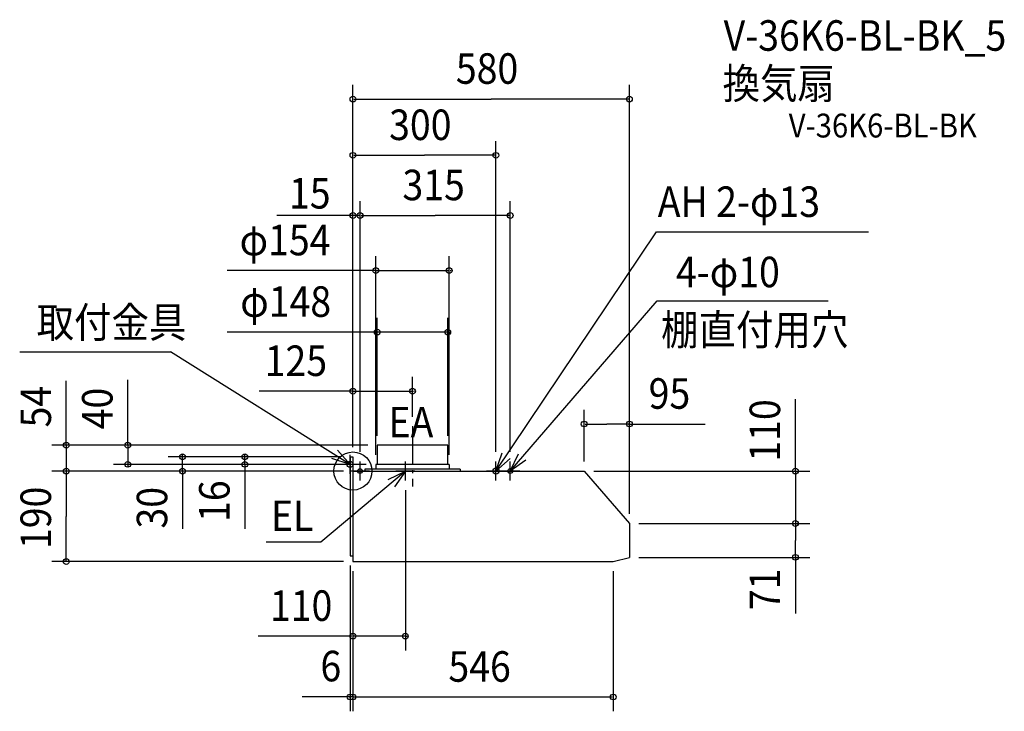
# Model space of a CAD drawing. Extents: x -699 to 1366, y -504 to 947.
import ezdxf

# ---------------------------------------------------------------- set-up
doc = ezdxf.new("R2010")
doc.units = 0
doc.header["$LTSCALE"] = 20
doc.header["$PDMODE"] = 3
doc.header["$PDSIZE"] = -2
doc.linetypes.add('DASHDOT', pattern=[5.5, 4, -0.6, 0.3, -0.6])
for name, color, linetype in [('ARRANGE', 1, 'CONTINUOUS'), ('BASIS', 6, 'DASHDOT'), ('DETAIL', 5, 'CONTINUOUS'), ('ETC', 61, 'CONTINUOUS'), ('FIX', 11, 'CONTINUOUS'), ('NOTE', 4, 'CONTINUOUS'), ('OUTLINE', 3, 'CONTINUOUS'), ('SIZE', 30, 'CONTINUOUS')]:
    doc.layers.add(name, color=color, linetype=linetype)
doc.styles.get("Standard").update_dxf_attribs({"font": 'SIMPLEX.shx', "width": 0.9, "height": 64, "bigfont": 'BIGFONT.shx'})

msp = doc.modelspace()

# ---------------------------------------------------------------- linework, layer by layer
at = {"layer": 'ARRANGE', "color": 1, "linetype": 'CONTINUOUS'}
msp.add_circle((0, 0), 40, dxfattribs=at)
msp.add_point((0, 0), dxfattribs=at)
at = {"layer": 'BASIS', "color": 6, "linetype": 'DASHDOT'}
msp.add_line((125, 93.843056), (125, -32.216534), dxfattribs=at)
at = {"layer": 'DETAIL', "color": 5, "linetype": 'CONTINUOUS'}
for p, q in [((51, 54), (51, 14)), ((199, 54), (51, 54)), ((199, 14), (199, 54)), ((-6, 30), (0, 30)), ((-6, 30), (-6, -178)), ((0, 30), (0, 0)), ((0, 0), (485, 0)), ((0, 0), (0, -190)), ((225, 4), (25, 4)), ((25, 4), (25, 0)), ((48, 14), (48, 4)), ((202, 14), (48, 14)), ((202, 14), (202, 4)), ((225, 4), (225, 0)), ((485, 0), (580, -110)), ((580, -110), (580, -168)), ((580, -110), (580, -181)), ((-6, -178), (0, -178)), ((546, -190), (580, -181)), ((0, -190), (525, -190)), ((0, -190), (546, -190))]:
    msp.add_line(p, q, dxfattribs=at)
at = {"layer": 'FIX', "color": 11, "linetype": 'CONTINUOUS'}
for centre, radius in [((-6, 14), 6.5), ((15, 0), 5), ((300, 0), 6.5), ((330, 0), 5)]:
    msp.add_circle(centre, radius, dxfattribs=at)
at = {"layer": 'NOTE', "color": 4, "linetype": 'CONTINUOUS'}
for p, q in [((300, 0), (637.004681, 501.361543)), ((637.004681, 501.361543), (1081.635, 501.361543)), ((330, 0), (638.285426, 356.873081)), ((638.285426, 356.873081), (996.667077, 356.873081)), ((-698.883845, 249.653368), (-382.263967, 249.653368)), ((-6, 14), (-382.263967, 249.653368)), ((-32.633311, 43.84404), (-6, 14)), ((-6, 14), (-43.987144, 26.529041)), ((-6, -6), (-6, 34)), ((300, 0), (312.849065, 37.880094)), ((330.067664, 26.380591), (300, 0)), ((330, 0), (346.982919, 36.215749)), ((362.815514, 22.872299), (330, 0)), ((110, 0), (-67.61703, -148.915629)), ((14, 14), (-26, 14)), ((35, 0), (-5, 0)), ((15, -20), (15, 20)), ((74.019874, -17.476571), (110, 0)), ((110, 0), (87.578582, -33.125217)), ((130, 0), (90, 0)), ((110, -20), (110, 20)), ((320, 0), (280, 0)), ((300, -20), (300, 20)), ((350, 0), (310, 0)), ((330, -20), (330, 20)), ((-67.61703, -148.915629), (-181.95199, -148.915629))]:
    msp.add_line(p, q, dxfattribs=at)
at = {"layer": 'OUTLINE', "color": 3, "linetype": 'CONTINUOUS'}
for p, q in [((51, 54), (51, 14)), ((199, 54), (51, 54)), ((199, 14), (199, 54)), ((-6, 30), (0, 30)), ((-6, 30), (-6, -178)), ((0, 30), (0, 0)), ((0, 0), (25, 0)), ((48, 4), (25, 4)), ((25, 4), (25, 0)), ((48, 14), (48, 4)), ((51, 14), (48, 14)), ((202, 14), (199, 14)), ((202, 14), (202, 4)), ((225, 4), (202, 4)), ((225, 4), (225, 0)), ((225, 0), (485, 0)), ((485, 0), (580, -110)), ((580, -110), (580, -181)), ((-6, -178), (0, -178)), ((0, -178), (0, -190)), ((546, -190), (580, -181)), ((0, -190), (546, -190))]:
    msp.add_line(p, q, dxfattribs=at)
at = {"layer": 'SIZE', "color": 30, "linetype": 'CONTINUOUS'}
for p, q in [((0, 50), (0, 810.095729)), ((580, -90), (580, 810.095729)), ((2, 780.095729), (290, 780.095729)), ((578, 780.095729), (290, 780.095729)), ((0, 50), (0, 692.11982)), ((300, 40), (300, 692.11982)), ((2, 662.11982), (150, 662.11982)), ((298, 662.11982), (150, 662.11982)), ((0, 50), (0, 565.915951)), ((15, 40), (15, 565.915951)), ((15, 40), (15, 565.915951)), ((330, 40), (330, 565.915951)), ((-2, 535.915951), (-159.243685, 535.915951)), ((-2, 535.915951), (-4, 535.915951)), ((15, 535.915951), (0, 535.915951)), ((17, 535.915951), (172.5, 535.915951)), ((17, 535.915951), (19, 535.915951)), ((328, 535.915951), (172.5, 535.915951)), ((48, 34), (48, 450.40136)), ((202, 34), (202, 450.40136)), ((48, 420.40136), (-263.76183, 420.40136)), ((46, 420.40136), (44, 420.40136)), ((48, 420.40136), (202, 420.40136)), ((204, 420.40136), (206, 420.40136)), ((51, 74), (51, 321.397166)), ((199, 74), (199, 321.397166)), ((47, 291.397166), (-263.76183, 291.397166)), ((49, 291.397166), (47, 291.397166)), ((199, 291.397166), (51, 291.397166)), ((201, 291.397166), (203, 291.397166)), ((-601.174547, 54), (-601.174547, 188.841465)), ((-472.193501, 54), (-472.193501, 191.312478)), ((0, 50), (0, 197.296752)), ((125, 113.843056), (125, 197.296752)), ((0, 167.296752), (-196.35084, 167.296752)), ((-2, 167.296752), (-4, 167.296752)), ((0, 167.296752), (125, 167.296752)), ((127, 167.296752), (129, 167.296752)), ((928.030919, 0), (928.030919, 150.958281)), ((485, 20), (485, 128.59683)), ((580, -90), (580, 128.59683)), ((487, 98.59683), (532.5, 98.59683)), ((578, 98.59683), (532.5, 98.59683)), ((578, 98.59683), (739.132434, 98.59683)), ((31, 54), (-631.174547, 54)), ((-601.174547, 56), (-601.174547, 58)), ((-601.174547, 54), (-601.174547, 0)), ((31, 54), (-502.193501, 54)), ((-472.193501, 56), (-472.193501, 58)), ((-472.193501, 54), (-472.193501, 14)), ((-26, 30), (-387.426557, 30)), ((-357.426557, 32), (-357.426557, 34)), ((-357.426557, 0), (-357.426557, 30)), ((-26, 30), (-256.658612, 30)), ((-226.658612, 32), (-226.658612, 34)), ((-226.658612, 14), (-226.658612, 30)), ((-20, 0), (-631.174547, 0)), ((-20, 0), (-631.174547, 0)), ((28, 14), (-502.193501, 14)), ((-472.193501, 12), (-472.193501, 10)), ((-25, 0), (-387.426557, 0)), ((-357.426557, 0), (-357.426557, -121.270633)), ((-46, 14), (-256.658612, 14)), ((-226.658612, 14), (-226.658612, -121.270633)), ((-226.658612, 12), (-226.658612, 10)), ((505, 0), (958.030919, 0)), ((928.030919, 2), (928.030919, 4)), ((928.030919, 0), (928.030919, -110)), ((-601.174547, -2), (-601.174547, -4)), ((-601.174547, -2), (-601.174547, -95)), ((-357.426557, -2), (-357.426557, -4)), ((110, -40), (110, -376.216261)), ((-601.174547, -188), (-601.174547, -95)), ((600, -110), (958.030919, -110)), ((600, -110), (958.030919, -110)), ((928.030919, -112), (928.030919, -114)), ((928.030919, -112), (928.030919, -145.5)), ((928.030919, -179), (928.030919, -145.5)), ((600, -181), (958.030919, -181)), ((928.030919, -179), (928.030919, -299.08097)), ((-20, -190), (-631.174547, -190)), ((-6, -198), (-6, -503.876603)), ((0, -210), (0, -376.216261)), ((0, -210), (0, -503.876603)), ((0, -210), (0, -503.876603)), ((546, -210), (546, -503.876603)), ((-4, -346.216261), (-198.533613, -346.216261)), ((-2, -346.216261), (-4, -346.216261)), ((110, -346.216261), (0, -346.216261)), ((112, -346.216261), (114, -346.216261)), ((-6, -473.876603), (-106.464193, -473.876603)), ((-8, -473.876603), (-10, -473.876603)), ((0, -473.876603), (-6, -473.876603)), ((2, -473.876603), (4, -473.876603)), ((2, -473.876603), (544, -473.876603))]:
    msp.add_line(p, q, dxfattribs=at)
for centre in [(0, 780.095729), (580, 780.095729), (0, 662.11982), (300, 662.11982), (0, 535.915951), (15, 535.915951), (15, 535.915951), (330, 535.915951), (48, 420.40136), (202, 420.40136), (51, 291.397166), (199, 291.397166), (0, 167.296752), (125, 167.296752), (485, 98.59683), (580, 98.59683), (-601.174547, 54), (-472.193501, 54), (-357.426557, 30), (-226.658612, 30), (-601.174547, 0), (-601.174547, 0), (-472.193501, 14), (-357.426557, 0), (-226.658612, 14), (928.030919, 0), (928.030919, -110), (928.030919, -110), (-601.174547, -190), (928.030919, -181), (0, -346.216261), (110, -346.216261), (-6, -473.876603), (0, -473.876603), (0, -473.876603), (546, -473.876603)]:
    msp.add_circle(centre, 6, dxfattribs=at)

# ---------------------------------------------------------------- texts
at = {"layer": 'ETC', "color": 61, "linetype": 'CONTINUOUS', "width": 0.9}
for s, height, p in [('V-36K6-BL-BK_5', 64, (777.591685, 881.382865)), ('換気扇', 64, (775.383274, 780.741819)), ('V-36K6-BL-BK', 50, (914.068057, 699.50404))]:
    msp.add_text(s, height=height, dxfattribs=at).set_placement(p)
at = {"layer": 'NOTE', "color": 4, "linetype": 'CONTINUOUS', "width": 0.9}
for s, p in [('AH 2-φ13', (639.325387, 532.868611)), ('4-φ10', (677.552603, 385.49393)), ('取付金具', (-663.434257, 279.853663)), ('棚直付用穴', (646.376787, 264.293293)), ('EA', (74.645988, 70.541341)), ('EL', (-171.850444, -125.879635))]:
    msp.add_text(s, height=64, dxfattribs=at).set_placement(p)
at = {"layer": 'SIZE', "color": 30, "linetype": 'CONTINUOUS', "width": 0.9}
for s, p in [('580', (215.942857, 812.095729)), ('300', (75.942857, 694.11982)), ('315', (103.928571, 567.915951)), ('15', (-134.050453, 550.45231)), ('φ154', (-237.608367, 452.40136)), ('φ148', (-236.236938, 323.397166)), ('125', (-185.058881, 199.296752)), ('95', (620.287935, 130.59683)), ('110', (-173.976524, -314.216261)), ('6', (-68.159719, -441.000246)), ('546', (200.314286, -441.876603))]:
    msp.add_text(s, height=64, dxfattribs=at).set_placement(p)
for s, p in [('54', (-633.174547, 91.43108)), ('40', (-504.193501, 87.447445)), ('110', (896.030919, 19.659619)), ('190', (-633.174547, -163.571429)), ('30', (-389.426557, -120.58503)), ('16', (-258.658612, -106.727887)), ('71', (896.030919, -291.818585))]:
    msp.add_text(s, height=64, rotation=90, dxfattribs=at).set_placement(p)

doc.saveas('drawing.dxf')
